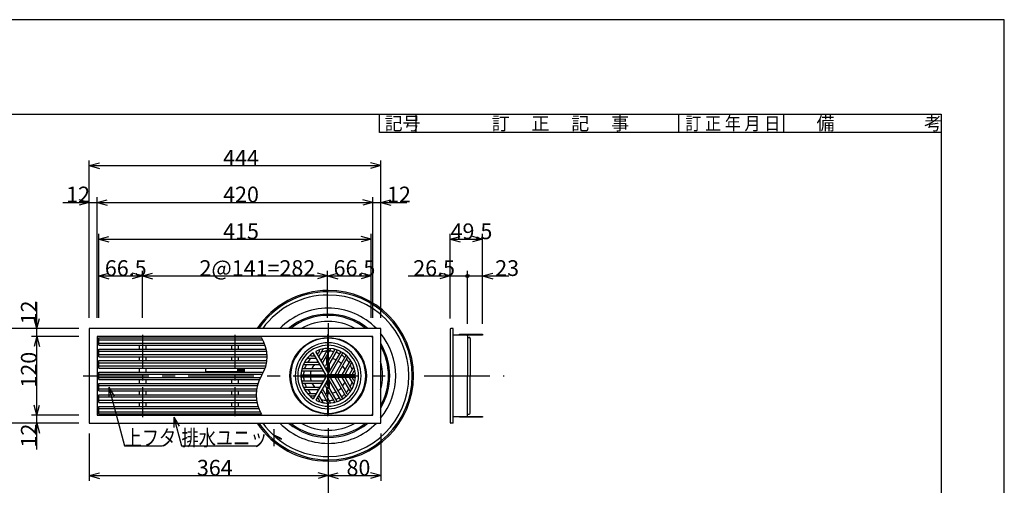
# Model space of a CAD drawing. Extents: x 0 to 2376, y 0 to 1680.
# Drawn here: x 876 to 2376, y 971 to 1680 of the extents above; entities that cross this region are included whole.
import ezdxf

# ---------------------------------------------------------------- set-up
doc = ezdxf.new("R2010")
doc.units = 0
doc.header["$LTSCALE"] = 8
doc.header["$MEASUREMENT"] = 0
doc.linetypes.add('CENTER1', pattern=[10, 6.25, -1.25, 1.25, -1.25])
doc.linetypes.add('CENTER2', pattern=[20, 12.5, -2.5, 2.5, -2.5])
for name, color, linetype in [('_0-0_計極細', 7, 'CONTINUOUS'), ('_0-1_計細線', 7, 'CONTINUOUS'), ('_0-5_寸法線', 7, 'CONTINUOUS'), ('_0-6_現況線', 7, 'CONTINUOUS'), ('_0-7_枠細線', 7, 'CONTINUOUS'), ('_0-8_枠中線', 7, 'CONTINUOUS')]:
    doc.layers.add(name, color=color, linetype=linetype)
doc.styles.get("Standard").update_dxf_attribs({"font": 'txt', "bigfont": 'bigfont.shx'})

msp = doc.modelspace()

# ---------------------------------------------------------------- linework, layer by layer
at = {"layer": '_0-0_計極細', "color": 2, "linetype": 'CENTER2'}
for p, q in [((1345.9, 1218.1), (1345.9, 640.2)), ((972.8, 1137.8), (1435.8, 1137.8)), ((1492.4, 1137.8), (1614.1, 1137.8))]:
    msp.add_line(p, q, dxfattribs=at)
at = {"layer": '_0-0_計極細', "color": 2, "linetype": 'CENTER1'}
for p, q in [((1062.9, 1200.4), (1062.9, 1074.7)), ((1203.9, 1200.4), (1203.9, 1076.3)), ((1344.9, 1200.6), (1344.9, 1076.5))]:
    msp.add_line(p, q, dxfattribs=at)
at = {"layer": '_0-0_計極細', "color": 2, "linetype": 'Continuous'}
for p, q in [((1548.1, 1199.8), (1548.1, 1201)), ((1558.1, 1199.8), (1558.1, 1201)), ((1560.1, 1199.8), (1560.1, 1201)), ((1562.1, 1199.8), (1562.1, 1201)), ((1564.1, 1199.8), (1564.1, 1201)), ((1578.1, 1199.8), (1578.1, 1201)), ((996.4, 1192.6), (1246.3, 1192.6)), ((996.4, 1187.6), (1248.6, 1187.6)), ((996.4, 1175.1), (1252.1, 1175.1)), ((996.4, 1170.1), (1252.7, 1170.1)), ((1057.9, 1184.4), (1057.9, 1178.4)), ((1067.9, 1184.4), (1067.9, 1178.4)), ((1198.9, 1184.4), (1198.9, 1178.4)), ((1208.9, 1184.4), (1208.9, 1178.4)), ((1332.6, 1175.3), (1330.6, 1171.9)), ((1338.5, 1178.6), (1331.9, 1167.1)), ((1345, 1177.9), (1336.1, 1162.3)), ((1349.7, 1178.9), (1337.4, 1157.6)), ((1355.5, 1177), (1341.6, 1152.8)), ((1359.4, 1176.7), (1342.9, 1148)), ((1364.7, 1173.8), (1347.1, 1143.3)), ((1367.7, 1172), (1350.1, 1141.5)), ((996.4, 1157.7), (1252, 1157.7)), ((1057.9, 1166.9), (1057.9, 1160.9)), ((1067.9, 1166.9), (1067.9, 1160.9)), ((1198.9, 1166.9), (1198.9, 1160.9)), ((1208.9, 1166.9), (1208.9, 1160.9)), ((1308.4, 1155.1), (1333, 1155.1)), ((1311.6, 1158.6), (1329.6, 1158.6)), ((1314.3, 1164.6), (1327.5, 1164.6)), ((1320.1, 1168.1), (1324.1, 1168.1)), ((1343.9, 1156.9), (1343.9, 1164.8)), ((1344.4, 1157.7), (1344.4, 1164.8)), ((1347.4, 1162.9), (1347.4, 1164.8)), ((1347.4, 1143.9), (1347.4, 1155.9)), ((1347.9, 1163.8), (1347.9, 1164.8)), ((1347.9, 1144.7), (1347.9, 1156.8)), ((1372.9, 1168.9), (1356.4, 1140.3)), ((1375.1, 1165.7), (1361.1, 1141.5)), ((1379.7, 1161.6), (1367.4, 1140.3)), ((1381.1, 1157), (1372.1, 1141.5)), ((996.4, 1152.7), (1250.9, 1152.7)), ((996.4, 1140.3), (1245.9, 1140.3)), ((1057.9, 1149.5), (1057.9, 1143.5)), ((1067.9, 1149.5), (1067.9, 1143.5)), ((1198.9, 1149.5), (1198.9, 1148.8)), ((1198.9, 1144.1), (1198.9, 1143.5)), ((1208.9, 1149.5), (1208.9, 1148.8)), ((1208.9, 1144.1), (1208.9, 1143.5)), ((1305.4, 1145.5), (1338.5, 1145.5)), ((1307.2, 1149.1), (1335.1, 1149.1)), ((1343.9, 1145.8), (1343.9, 1149.8)), ((1344.4, 1144.9), (1344.4, 1150.7)), ((1385, 1151.7), (1378.4, 1140.3)), ((1385.1, 1145), (1383.2, 1141.5)), ((996.4, 1135.3), (1242.9, 1135.3)), ((1057.9, 1132.1), (1057.9, 1126.1)), ((1067.9, 1132.1), (1067.9, 1126.1)), ((1198.9, 1132.1), (1198.9, 1126.1)), ((1208.9, 1132.1), (1208.9, 1126.1)), ((1305.4, 1139.5), (1340.6, 1139.5)), ((1305.4, 1136), (1340.6, 1136)), ((1305.4, 1130), (1338.5, 1130)), ((1307.2, 1126.5), (1335.1, 1126.5)), ((1359.4, 1098.8), (1342.9, 1127.5)), ((1343.9, 1125.7), (1343.9, 1129.8)), ((1344.4, 1124.8), (1344.4, 1130.6)), ((1364.7, 1101.8), (1347.1, 1132.2)), ((1347.4, 1119.6), (1347.4, 1131.6)), ((1347.9, 1118.7), (1347.9, 1130.8)), ((1367.7, 1103.5), (1350.1, 1134)), ((1372.9, 1106.6), (1356.4, 1135.3)), ((1375.1, 1109.9), (1361.1, 1134)), ((1379.7, 1113.9), (1367.4, 1135.3)), ((1381.1, 1118.5), (1372.1, 1134)), ((1385, 1123.8), (1378.4, 1135.3)), ((1385.1, 1130.6), (1383.2, 1134)), ((996.4, 1122.9), (1237.9, 1122.9)), ((996.4, 1117.9), (1236.8, 1117.9)), ((1057.9, 1114.7), (1057.9, 1108.7)), ((1067.9, 1114.7), (1067.9, 1108.7)), ((1198.9, 1114.7), (1198.9, 1108.7)), ((1208.9, 1114.7), (1208.9, 1108.7)), ((1308.4, 1120.5), (1333, 1120.5)), ((1311.6, 1116.9), (1329.6, 1116.9)), ((1314.3, 1110.9), (1327.5, 1110.9)), ((1345, 1097.7), (1336.1, 1113.2)), ((1349.7, 1096.6), (1337.4, 1117.9)), ((1355.5, 1098.6), (1341.6, 1122.7)), ((1343.9, 1110.7), (1343.9, 1118.7)), ((1344.4, 1110.7), (1344.4, 1117.8)), ((1347.4, 1110.7), (1347.4, 1112.6)), ((1347.9, 1110.7), (1347.9, 1111.7)), ((996.4, 1105.5), (1236.1, 1105.5)), ((996.4, 1100.5), (1236.6, 1100.5)), ((1057.9, 1097.3), (1057.9, 1091.3)), ((1067.9, 1097.3), (1067.9, 1091.3)), ((1198.9, 1097.3), (1198.9, 1091.3)), ((1208.9, 1097.3), (1208.9, 1091.3)), ((1320.1, 1107.4), (1324.1, 1107.4)), ((1332.6, 1100.2), (1330.6, 1103.6)), ((1338.5, 1097), (1331.9, 1108.4)), ((996.4, 1088), (1240.1, 1088)), ((996.4, 1083), (1242.5, 1083)), ((1548.1, 1074.6), (1548.1, 1075.8)), ((1558.1, 1074.6), (1558.1, 1075.8)), ((1560.1, 1074.6), (1560.1, 1075.8)), ((1562.1, 1074.6), (1562.1, 1075.8)), ((1564.1, 1074.6), (1564.1, 1075.8)), ((1578.1, 1074.6), (1578.1, 1075.8))]:
    msp.add_line(p, q, dxfattribs=at)
for centre, radius, start, end in [((1198.5, 1166.8), 54.3, 327.7274, 32.5851), ((1345.9, 1137.8), 50.2, 90, 270), ((1345.9, 1137.8), 50.2, 270, 90), ((1329.7, 1172.4), 1, 210, 330), ((1345.9, 1137.8), 37.6, 113.7715, 116.3196), ((1331.7, 1175.8), 1, 330, 110.4982), ((1345.9, 1137.8), 37.6, 93.596, 105.5068), ((1338.9, 1178.3), 0.502, 99.81, 150), ((1344.2, 1178.4), 1, 330, 92.4822), ((1345.9, 1137.8), 37.6, 77.4576, 87.3871), ((1345.9, 1137.8), 37.6, 77.4576, 87.3871), ((1350.1, 1178.7), 0.502, 84.1129, 150), ((1354.7, 1177.5), 1, 330, 77.606), ((1345.9, 1137.8), 37.6, 62.6748, 71.9271), ((1359.9, 1176.5), 0.502, 70.1851, 150), ((1363.8, 1174.3), 1, 330, 63.8934), ((1368.6, 1171.5), 1, 56.1065, 150), ((1308.4, 1154.6), 0.502, 90, 155.8871), ((1345.9, 1137.8), 37.6, 152.6129, 162.5424), ((1311.6, 1159.6), 1, 147.5178, 270), ((1314.3, 1164.1), 0.502, 90, 140.19), ((1345.9, 1137.8), 37.6, 134.4932, 146.404), ((1320.1, 1169.1), 1, 129.5018, 270), ((1345.9, 1137.8), 27.1, 140.291, 155.3757), ((1345.9, 1137.8), 37.6, 123.6804, 126.2285), ((1324.1, 1169.1), 1, 270, 30), ((1327.5, 1164.1), 0.502, 30, 90), ((1345.9, 1137.8), 27.1, 124.7802, 129.779), ((1329.6, 1159.6), 1, 270, 30), ((1332.3, 1166.9), 0.502, 150, 210), ((1333, 1154.6), 0.502, 30, 90), ((1335.2, 1162.8), 1, 210, 330), ((1345.9, 1137.8), 27.1, 110.221, 115.2198), ((1337.8, 1157.3), 0.502, 150, 210), ((1345.9, 1137.8), 27.1, 84.6243, 99.709), ((1345.9, 1137.8), 27.1, 84.6243, 90), ((1345.9, 1137.8), 27.1, 63.7162, 76.6807), ((1345.9, 1137.8), 27.1, 43.3193, 56.2838), ((1345.9, 1137.8), 37.6, 48.0729, 57.3252), ((1372.5, 1169.2), 0.502, 330, 49.8149), ((1345.9, 1137.8), 37.6, 32.6129, 42.5424), ((1375.9, 1165.2), 1, 42.394, 150), ((1379.3, 1161.9), 0.502, 330, 35.8871), ((1382, 1156.5), 1, 27.5178, 150), ((1305.4, 1140.5), 1, 176.1004, 269.9939), ((1305.4, 1145), 0.502, 89.9938, 169.8087), ((1307.2, 1150.1), 1, 162.394, 270), ((1345.9, 1137.8), 37.6, 168.0729, 177.3252), ((1345.9, 1137.8), 27.1, 163.3193, 176.2838), ((1335.1, 1150.1), 1, 270, 30), ((1338.5, 1145), 0.502, 30, 90), ((1340.7, 1153.3), 1, 210, 330), ((1340.6, 1140.5), 1, 270, 30), ((1343.3, 1147.8), 0.502, 150, 210), ((1346.2, 1143.8), 1, 210, 330), ((1346.2, 1143.8), 1, 253.2213, 330), ((1351, 1141), 1, 150, 270), ((1355.9, 1140.5), 0.502, 270, 330), ((1362, 1141), 1, 150, 270), ((1366.9, 1140.5), 0.502, 270, 330), ((1345.9, 1137.8), 27.1, 20.291, 35.3757), ((1373, 1141), 1, 150, 270), ((1345.9, 1137.8), 27.1, 4.7802, 9.779), ((1377.9, 1140.5), 0.502, 270, 330), ((1345.9, 1137.8), 37.6, 14.4932, 26.404), ((1384, 1141), 1, 150, 270), ((1345.9, 1137.8), 37.6, 3.6804, 6.2285), ((1386, 1144.5), 1, 9.5018, 150), ((1290.3, 1108.8), 54.3, 147.7274, 212.5851), ((1305.4, 1135), 1, 90, 183.8934), ((1305.4, 1130.5), 0.502, 190.1788, 269.9938), ((1307.2, 1125.5), 1, 90, 197.606), ((1345.9, 1137.8), 37.6, 182.6748, 191.9271), ((1345.9, 1137.8), 37.6, 197.4576, 207.3871), ((1345.9, 1137.8), 27.1, 183.7162, 196.6807), ((1345.9, 1137.8), 27.1, 204.6243, 219.709), ((1335.1, 1125.5), 1, 330, 90), ((1338.5, 1130.5), 0.502, 270, 330), ((1340.6, 1135), 1, 330, 90), ((1343.3, 1127.7), 0.502, 150, 210), ((1346.2, 1131.7), 1, 30, 150), ((1346.2, 1131.7), 1, 30, 106.7787), ((1351, 1134.5), 1, 90, 210), ((1355.9, 1135), 0.502, 30, 90), ((1362, 1134.5), 1, 90, 210), ((1366.9, 1135), 0.502, 30, 90), ((1345.9, 1137.8), 27.1, 324.6243, 339.709), ((1373, 1134.5), 1, 90, 210), ((1345.9, 1137.8), 27.1, 350.221, 355.2198), ((1377.9, 1135), 0.502, 30, 90), ((1345.9, 1137.8), 37.6, 333.596, 345.5068), ((1384, 1134.5), 1, 90, 210), ((1345.9, 1137.8), 37.6, 353.7715, 356.3196), ((1386, 1131.1), 1, 210, 350.4982), ((1308.4, 1121), 0.502, 204.1129, 270), ((1311.6, 1115.9), 1, 90, 212.4822), ((1345.9, 1137.8), 37.6, 213.596, 225.5068), ((1327.5, 1111.4), 0.502, 270, 330), ((1345.9, 1137.8), 27.1, 230.221, 235.2198), ((1329.6, 1115.9), 1, 330, 90), ((1333, 1121), 0.502, 270, 330), ((1335.2, 1112.7), 1, 30, 150), ((1345.9, 1137.8), 27.1, 244.7802, 249.779), ((1337.8, 1118.2), 0.502, 150, 210), ((1340.7, 1122.2), 1, 30, 150), ((1345.9, 1137.8), 27.1, 260.291, 275.3757), ((1345.9, 1137.8), 27.1, 283.3193, 296.2838), ((1345.9, 1137.8), 27.1, 303.7162, 316.6807), ((1345.9, 1137.8), 37.6, 317.4576, 327.3871), ((1379.3, 1113.6), 0.502, 324.1129, 30), ((1382, 1119), 1, 210, 332.4822), ((1320.1, 1106.4), 1, 90, 230.4982), ((1345.9, 1137.8), 37.6, 233.7715, 236.3196), ((1324.1, 1106.4), 1, 330, 90), ((1329.7, 1103.1), 1, 30, 150), ((1345.9, 1137.8), 37.6, 243.6804, 246.2285), ((1331.7, 1099.7), 1, 249.5018, 30), ((1332.3, 1108.7), 0.502, 150, 210), ((1345.9, 1137.8), 37.6, 254.4932, 266.404), ((1338.9, 1097.2), 0.502, 210, 260.19), ((1344.2, 1097.2), 1, 267.5178, 30), ((1345.9, 1137.8), 37.6, 272.6129, 282.5424), ((1350.1, 1096.8), 0.502, 210, 275.8871), ((1354.7, 1098.1), 1, 282.394, 30), ((1345.9, 1137.8), 37.6, 288.0729, 297.3252), ((1359.9, 1099.1), 0.502, 210, 289.8149), ((1363.8, 1101.3), 1, 296.1066, 30), ((1345.9, 1137.8), 37.6, 302.6748, 311.9271), ((1368.6, 1104), 1, 210, 303.8935), ((1372.5, 1106.3), 0.502, 310.1851, 30), ((1375.9, 1110.4), 1, 210, 317.606)]:
    msp.add_arc(centre, radius, start, end, dxfattribs=at)
at = {"layer": '_0-1_計細線', "color": 3, "linetype": 'Continuous'}
for p, q in [((981.9, 1209.8), (981.9, 1065.8)), ((1425.9, 1209.8), (981.9, 1209.8)), ((1425.9, 1065.8), (1425.9, 1209.8)), ((1531.6, 1208.8), (1531.6, 1066.8)), ((1536.6, 1209.8), (1532.6, 1209.8)), ((1536.6, 1065.8), (1536.6, 1209.8)), ((1546.1, 1201), (1581.1, 1201)), ((1546.1, 1199.8), (1546.1, 1201)), ((1581.1, 1201), (1581.1, 1199.8)), ((1413.9, 1197.8), (993.9, 1197.8)), ((993.9, 1197.8), (993.9, 1077.8)), ((996.4, 1184.4), (996.4, 1195.8)), ((996.4, 1195.8), (1244.4, 1195.8)), ((1413.9, 1077.8), (1413.9, 1197.8)), ((1581.1, 1199.8), (1536.6, 1199.8)), ((1558.1, 1198.8), (1558.1, 1137.8)), ((1558.6, 1196.3), (1560.6, 1196.3)), ((1562.1, 1194.8), (1562.1, 1188.8)), ((1562.1, 1188.8), (1562.1, 1137.8)), ((996.4, 1184.4), (1249.8, 1184.4)), ((996.4, 1166.9), (996.4, 1178.3)), ((996.4, 1178.3), (1251.5, 1178.3)), ((1343.3, 1137.8), (1323.2, 1172.6)), ((1347.2, 1140), (1327.1, 1174.9)), ((996.4, 1166.9), (1252.8, 1166.9)), ((996.4, 1160.9), (1252.5, 1160.9)), ((996.4, 1149.5), (996.4, 1160.9)), ((996.4, 1149.5), (1249.9, 1149.5)), ((996.4, 1132.1), (996.4, 1143.5)), ((996.4, 1143.5), (1247.5, 1143.5)), ((1217.9, 1148.8), (1158.9, 1148.8)), ((1158.9, 1148.8), (1158.9, 1144.1)), ((1158.9, 1144.1), (1217.9, 1144.1)), ((1207.9, 1148.8), (1207.9, 1144.1)), ((1209.9, 1148.8), (1209.9, 1144.1)), ((1211.9, 1148.8), (1211.9, 1144.1)), ((1213.9, 1148.8), (1213.9, 1144.1)), ((1215.9, 1148.8), (1215.9, 1144.1)), ((1217.9, 1148.8), (1217.9, 1144.1)), ((1347.2, 1140), (1345.9, 1142.3)), ((996.4, 1132.1), (1241.2, 1132.1)), ((996.4, 1114.7), (996.4, 1126.1)), ((996.4, 1126.1), (1238.8, 1126.1)), ((1343.3, 1137.8), (1323.2, 1102.9)), ((1347.2, 1135.5), (1327.1, 1100.6)), ((1347.2, 1140), (1349.8, 1140)), ((1347.2, 1140), (1387.5, 1140)), ((1347.2, 1135.5), (1387.5, 1135.5)), ((1558.1, 1076.8), (1558.1, 1137.8)), ((1562.1, 1086.8), (1562.1, 1137.8)), ((996.4, 1114.7), (1236.3, 1114.7)), ((996.4, 1097.3), (996.4, 1108.7)), ((996.4, 1108.7), (1236, 1108.7)), ((996.4, 1097.3), (1237.2, 1097.3)), ((996.4, 1079.8), (996.4, 1091.2)), ((996.4, 1091.2), (1238.9, 1091.2)), ((1562.1, 1080.8), (1562.1, 1086.8)), ((981.9, 1065.8), (1425.9, 1065.8)), ((993.9, 1077.8), (1413.9, 1077.8)), ((996.4, 1079.8), (1244.4, 1079.8)), ((1536.6, 1065.8), (1532.6, 1065.8)), ((1536.6, 1075.8), (1581.1, 1075.8)), ((1546.1, 1074.6), (1546.1, 1075.8)), ((1581.1, 1074.6), (1546.1, 1074.6)), ((1558.6, 1079.3), (1560.6, 1079.3)), ((1581.1, 1075.8), (1581.1, 1074.6))]:
    msp.add_line(p, q, dxfattribs=at)
msp.add_circle((1345.9, 1137.8), 58.2, dxfattribs=at)
for centre, radius, start, end in [((1345.9, 1137.8), 130, 90, 146.3716), ((1345.9, 1137.8), 128, 90, 145.772), ((1345.9, 1137.8), 130, 270, 90), ((1345.9, 1137.8), 128, 270, 90), ((1345.9, 1137.8), 102.9, 44.3933, 135.6067), ((1345.9, 1137.8), 93.9, 90, 129.9252), ((1345.9, 1137.8), 93.9, 90, 129.9252), ((1345.9, 1137.8), 93.9, 90, 129.9252), ((1345.9, 1137.8), 93.9, 50.0748, 90), ((1345.9, 1137.8), 93.9, 50.0748, 90), ((1345.9, 1137.8), 93.9, 50.0748, 90), ((1345.9, 1137.8), 102.9, 321.015, 38.985), ((1532.6, 1208.8), 1, 90, 180), ((996.9, 1194.8), 3, 90, 180), ((1345.9, 1137.8), 57.2, 90, 270), ((1345.9, 1137.8), 57.2, 270, 90), ((1410.9, 1194.8), 3, 0, 90), ((1557.1, 1198.8), 1, 0, 90), ((1558.6, 1196.8), 0.5, 180, 270), ((1560.6, 1194.8), 1.5, 0, 90), ((1345.9, 1137.8), 46.4, 90, 270), ((1345.9, 1137.8), 41.6, 123.1079, 236.8921), ((1345.9, 1137.8), 41.6, 90, 116.8921), ((1345.9, 1137.8), 46.4, 270, 90), ((1345.9, 1137.8), 41.6, 3.1079, 90), ((1384.5, 1152), 0.502, 330, 20.19), ((1345.9, 1137.8), 41.6, 270, 356.8921), ((1314.3, 1111.4), 0.502, 219.81, 270), ((1384.5, 1123.6), 0.502, 339.81, 30), ((1345.9, 1137.8), 41.6, 243.1079, 270), ((996.9, 1080.8), 3, 180, 270), ((1410.9, 1080.8), 3, 270, 360), ((1560.6, 1080.8), 1.5, 270, 360), ((1345.9, 1137.8), 130, 213.6284, 270), ((1345.9, 1137.8), 128, 214.228, 270), ((1345.9, 1137.8), 102.9, 224.3933, 315.6067), ((1532.6, 1066.8), 1, 180, 270), ((1557.1, 1076.8), 1, 270, 360), ((1558.6, 1078.8), 0.5, 90, 180)]:
    msp.add_arc(centre, radius, start, end, dxfattribs=at)
at = {"layer": '_0-5_寸法線', "color": 7, "linetype": 'Continuous'}
for p, q in [((981.9, 1225.8), (981.9, 1465.8)), ((981.9, 1457.8), (997.4, 1461.9)), ((981.9, 1457.8), (997.4, 1453.6)), ((981.9, 1457.8), (1425.9, 1457.8)), ((1425.9, 1457.8), (1410.5, 1461.9)), ((1425.9, 1457.8), (1410.5, 1453.6)), ((1425.9, 1225.8), (1425.9, 1465.8)), ((941.9, 1401.8), (993.9, 1401.8)), ((981.9, 1401.8), (966.5, 1405.9)), ((981.9, 1401.8), (966.5, 1397.6)), ((981.9, 1225.8), (981.9, 1409.8)), ((993.9, 1225.8), (993.9, 1409.8)), ((993.9, 1401.8), (1009.4, 1405.9)), ((993.9, 1401.8), (1009.4, 1397.6)), ((993.9, 1401.8), (1413.9, 1401.8)), ((1413.9, 1401.8), (1398.5, 1405.9)), ((1413.9, 1401.8), (1398.5, 1397.6)), ((1413.9, 1225.8), (1413.9, 1409.8)), ((1413.9, 1401.8), (1465.9, 1401.8)), ((1425.9, 1225.8), (1425.9, 1409.8)), ((1425.9, 1401.8), (1441.4, 1405.9)), ((1425.9, 1401.8), (1441.4, 1397.6)), ((996.4, 1225.8), (996.4, 1353.8)), ((1411.4, 1225.8), (1411.4, 1353.8)), ((1531.6, 1224.8), (1531.6, 1353.8)), ((1581.1, 1217), (1581.1, 1353.8)), ((996.4, 1345.8), (1011.9, 1349.9)), ((996.4, 1345.8), (1011.9, 1341.6)), ((996.4, 1345.8), (1411.4, 1345.8)), ((1411.4, 1345.8), (1396, 1349.9)), ((1411.4, 1345.8), (1396, 1341.6)), ((1531.6, 1345.8), (1547.1, 1349.9)), ((1531.6, 1345.8), (1547.1, 1341.6)), ((1531.6, 1345.8), (1581.1, 1345.8)), ((1581.1, 1345.8), (1565.6, 1349.9)), ((1581.1, 1345.8), (1565.6, 1341.6)), ((996.4, 1225.8), (996.4, 1297.8)), ((996.4, 1289.8), (1011.9, 1293.9)), ((1062.9, 1289.8), (1047.5, 1293.9)), ((1062.9, 1225.8), (1062.9, 1297.8)), ((1062.9, 1289.8), (1078.4, 1293.9)), ((1344.9, 1289.8), (1329.5, 1293.9)), ((1344.9, 1225.8), (1344.9, 1297.8)), ((1344.9, 1289.8), (1360.4, 1293.9)), ((1411.4, 1289.8), (1396, 1293.9)), ((1411.4, 1225.8), (1411.4, 1297.8)), ((1531.6, 1289.8), (1516.1, 1293.9)), ((1531.6, 1224.8), (1531.6, 1297.8)), ((1558.1, 1216.7), (1558.1, 1297.8)), ((1581.1, 1216.7), (1581.1, 1297.8)), ((1581.1, 1289.8), (1596.6, 1293.9)), ((996.4, 1289.8), (1011.9, 1285.6)), ((996.4, 1289.8), (1062.9, 1289.8)), ((1062.9, 1289.8), (1047.5, 1285.6)), ((1062.9, 1289.8), (1078.4, 1285.6)), ((1062.9, 1289.8), (1344.9, 1289.8)), ((1344.9, 1289.8), (1329.5, 1285.6)), ((1344.9, 1289.8), (1360.4, 1285.6)), ((1344.9, 1289.8), (1411.4, 1289.8)), ((1411.4, 1289.8), (1396, 1285.6)), ((1467.6, 1289.8), (1558.1, 1289.8)), ((1531.6, 1289.8), (1516.1, 1285.6)), ((1558.1, 1289.8), (1621.1, 1289.8)), ((1581.1, 1289.8), (1596.6, 1285.6)), ((901.9, 1197.8), (901.9, 1249.8)), ((901.9, 1209.8), (897.8, 1225.2)), ((901.9, 1209.8), (906.1, 1225.2)), ((965.9, 1209.8), (837.9, 1209.8)), ((965.9, 1209.8), (893.9, 1209.8)), ((965.9, 1197.8), (893.9, 1197.8)), ((901.9, 1197.8), (897.8, 1182.3)), ((901.9, 1197.8), (906.1, 1182.3)), ((901.9, 1077.8), (901.9, 1197.8)), ((1011.9, 1120.6), (1019.9, 1106.8)), ((1011.9, 1120.6), (1011.9, 1104.6)), ((1011.9, 1120.6), (1035.8, 1031.3)), ((901.9, 1077.8), (897.8, 1093.2)), ((901.9, 1077.8), (906.1, 1093.2)), ((965.9, 1065.8), (837.9, 1065.8)), ((965.9, 1077.8), (893.9, 1077.8)), ((965.9, 1065.8), (893.9, 1065.8)), ((901.9, 1065.8), (897.8, 1050.3)), ((901.9, 1025.8), (901.9, 1077.8)), ((901.9, 1065.8), (906.1, 1050.3)), ((1110.8, 1074.9), (1118.8, 1061.1)), ((1110.8, 1074.9), (1110.8, 1058.9)), ((1110.8, 1074.9), (1122.5, 1031.3)), ((981.9, 1049.8), (981.9, 977.8)), ((1425.9, 1049.8), (1425.9, 977.8)), ((1035.8, 1031.3), (1093.4, 1031.3)), ((1122.5, 1031.3), (1237.7, 1031.3)), ((981.9, 985.8), (997.4, 989.9)), ((981.9, 985.8), (997.4, 981.6)), ((981.9, 985.8), (1345.9, 985.8)), ((1345.9, 985.8), (1330.5, 989.9)), ((1345.9, 985.8), (1330.5, 981.6)), ((1345.9, 985.8), (1361.4, 989.9)), ((1345.9, 985.8), (1361.4, 981.6)), ((1345.9, 985.8), (1425.9, 985.8)), ((1425.9, 985.8), (1410.5, 989.9)), ((1425.9, 985.8), (1410.5, 981.6))]:
    msp.add_line(p, q, dxfattribs=at)
at = {"layer": '_0-5_寸法線', "color": 1, "linetype": 'Continuous'}
msp.add_circle((1558.1, 1289.8), 2.4, dxfattribs=at)
at = {"layer": '_0-5_寸法線', "color": 7, "linetype": 'Continuous'}
for radius, start, end in [(123, 90, 144.1669), (123, 270, 90), (93.9, 90, 129.9252), (93.9, 90, 129.9252), (93.9, 50.0748, 90), (93.9, 50.0748, 90), (91.9, 90, 128.4055), (82.8, 90, 119.6506), (91.9, 51.5945, 90), (82.8, 60.3494, 90), (93.9, 328.4399, 31.5601), (91.9, 330.5406, 29.4594), (82.8, 344.9325, 15.0675), (123, 215.8331, 270), (93.9, 230.0748, 270), (91.9, 231.5945, 270), (82.8, 240.3494, 270), (91.9, 270, 308.4055), (93.9, 270, 309.9252), (82.8, 270, 299.6506)]:
    msp.add_arc((1345.9, 1137.8), radius, start, end, dxfattribs=at)
at = {"layer": '_0-6_現況線', "color": 4, "linetype": 'Continuous'}
for p, q in [((2376, 1680), (0, 1680)), ((2376, 0), (2376, 1680))]:
    msp.add_line(p, q, dxfattribs=at)
at = {"layer": '_0-7_枠細線', "color": 5, "linetype": 'Continuous'}
for p, q in [((1424, 1508), (1424, 1536)), ((1480, 1508), (1480, 1536)), ((1880, 1508), (1880, 1536)), ((2040, 1508), (2040, 1536)), ((2280, 1508), (1424, 1508))]:
    msp.add_line(p, q, dxfattribs=at)
at = {"layer": '_0-8_枠中線', "color": 5, "linetype": 'Continuous'}
for p, q in [((96, 1536), (2280, 1536)), ((2280, 1536), (2280, 96))]:
    msp.add_line(p, q, dxfattribs=at)

# ---------------------------------------------------------------- texts
at = {"layer": '_0-5_寸法線', "color": 7}
for s, p in [('444', (1185.9, 1457.8)), ('12', (946.8, 1401.8)), ('420', (1185.9, 1401.8)), ('12', (1435.6, 1401.8)), ('415', (1185.9, 1345.8)), ('49.5', (1532.4, 1345.8)), ('66.5', (1005.7, 1289.8)), ('2@141=282', (1149.9, 1289.8)), ('66.5', (1354.2, 1289.8)), ('26.5', (1475.5, 1289.8)), ('23', (1600.4, 1289.8)), ('364', (1145.9, 985.8)), ('80', (1373.9, 985.8))]:
    msp.add_text(s, height=24, dxfattribs=at).set_placement(p)
for s, p in [('12', (901.9, 1216)), ('120', (901.9, 1119.8)), ('12', (901.9, 1028.6))]:
    msp.add_text(s, height=24, rotation=90, dxfattribs=at).set_placement(p)
at = {"layer": '_0-5_寸法線', "color": 7, "width": 0.8}
for s, p in [('上フタ', (1035.8, 1031.3)), ('排水ユニット', (1122.5, 1031.3))]:
    msp.add_text(s, height=24, dxfattribs=at).set_placement(p)
at = {"layer": '_0-7_枠細線', "color": 5}
for s, p in [('記号', (1432, 1512)), ('訂\u3000 正\u3000 記\u3000 事', (1595, 1512)), ('備\u3000\u3000\u3000\u3000\u3000考', (2090, 1512))]:
    msp.add_text(s, height=20, dxfattribs=at).set_placement(p)
at = {"layer": '_0-7_枠細線', "color": 5, "width": 0.9}
msp.add_text('訂 正 年 月 日', height=20, dxfattribs=at).set_placement((1890, 1512))

doc.saveas('drawing.dxf')
